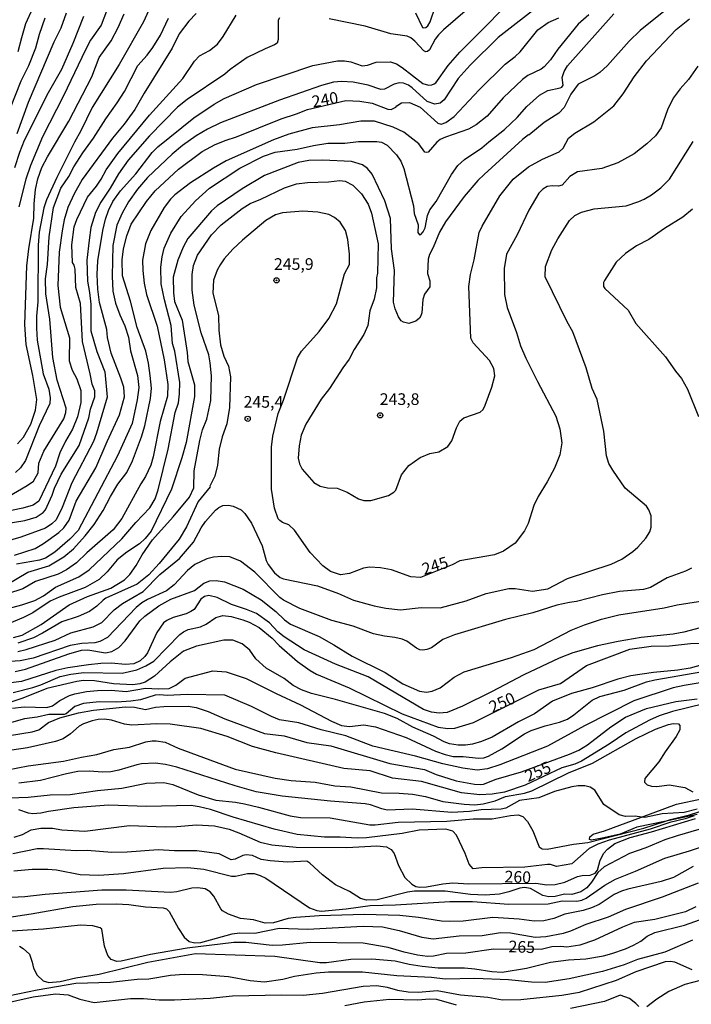
# Model space of a CAD drawing. Units: millimetres. Extents: x 187941 to 190356, y 1674289 to 1677065.
# Drawn here: x 188223 to 188367, y 1674413 to 1674625 of the extents above; entities that cross this region are included whole.
import ezdxf
from ezdxf.enums import TextEntityAlignment as Align

# ---------------------------------------------------------------- set-up
doc = ezdxf.new("R2010")
doc.units = ezdxf.units.MM
doc.header["$MEASUREMENT"] = 0
for name, color, linetype in [('IMAGEM', 7, 'Continuous'), ('V-CORTE', 1, 'Continuous'), ('V-CURVA_DE_NIVEL', 4, 'Continuous'), ('V-CURVA_MESTRA', 1, 'Continuous'), ('V-PONTO_DE_APARELHO', 4, 'Continuous'), ('V-TEXTO_DE_ALTIMETRIA', 7, 'Continuous')]:
    doc.layers.add(name, color=color, linetype=linetype)
picture_1 = doc.add_image_def('image1.jpg', size_in_pixel=(4024, 4625))

# ---------------------------------------------------------------- blocks, each defined once
blk = doc.blocks.new('805')
at = {"color": 0, "linetype": 'ByBlock', "lineweight": -2}
for radius in [0.562, 0.0806]:
    blk.add_circle((0, 0), radius, dxfattribs=at)

msp = doc.modelspace()

# ---------------------------------------------------------------- linework, layer by layer
at = {"layer": 'V-CORTE'}
msp.add_lwpolyline([(188368.18, 1674454.08), (188361.16, 1674452.61), (188355.26, 1674451.37), (188351.67, 1674449.91), (188347.8, 1674448.99), (188345.48, 1674448.57), (188345.08, 1674448.76), (188345.16, 1674449.3), (188345.82, 1674449.87), (188348.3, 1674450.6), (188356.25, 1674453.56), (188363.71, 1674456.33), (188369.08, 1674457.45)], dxfattribs=at)
at = {"layer": 'V-CURVA_DE_NIVEL'}
for points in [[(188221.64, 1674509.71), (188226.05, 1674511.18), (188227.85, 1674512.26), (188231.13, 1674514.59), (188232.19, 1674515.58), (188233.33, 1674517.23), (188234.89, 1674521.31), (188239.1, 1674528.43), (188241.48, 1674534.13), (188244.18, 1674539.83), (188245.21, 1674543.7), (188245.06, 1674545.75), (188244.47, 1674547.71), (188242.38, 1674553.05), (188241.57, 1674556.44), (188241.47, 1674558.16), (188239.85, 1674563.9), (188239.49, 1674566.77), (188239.39, 1674569.93), (188239.53, 1674572.85), (188240.55, 1674579.39), (188241.12, 1674581.77), (188241.78, 1674583.64), (188242.71, 1674585.58), (188244.34, 1674587.89), (188247.66, 1674591.51), (188251.19, 1674596.12), (188252.41, 1674597.29), (188260.09, 1674603.52), (188264.49, 1674606.5), (188266.63, 1674607.68), (188273.58, 1674610.71), (188285.68, 1674614.76), (188290.96, 1674615.75), (188292.46, 1674615.75), (188293.85, 1674615.53), (188296.23, 1674614.72), (188297.41, 1674614.83), (188299.28, 1674615.45), (188302.32, 1674615.56), (188303.62, 1674615.14), (188304.85, 1674614.34), (188309.26, 1674610.89), (188310.49, 1674610.54), (188311.19, 1674610.61), (188311.74, 1674610.85), (188312.07, 1674611.05), (188314.74, 1674614.8), (188317.24, 1674617.6), (188331.67, 1674632.18)], [(188362.42, 1674627.53), (188355.93, 1674622.25), (188353.6, 1674620.02), (188348.94, 1674614.79), (188347.27, 1674613.28), (188346.21, 1674612.55), (188342.64, 1674610.78), (188341.03, 1674608.62), (188339.59, 1674605.75), (188338.46, 1674604.53), (188335.35, 1674602.53), (188332.06, 1674599.8), (188331.97, 1674599.89), (188330.71, 1674598.9), (188322.42, 1674591.39), (188321.12, 1674590.11), (188318.16, 1674586.67), (188314.17, 1674581.25), (188312.83, 1674579.05), (188311.51, 1674575.73), (188310.7, 1674574.24), (188310.43, 1674573.19), (188310.25, 1674570.14), (188310.76, 1674568.6), (188310.78, 1674567.31), (188309.63, 1674565.69), (188309.31, 1674564.59), (188309.09, 1674561.73), (188308.88, 1674561.09), (188308.57, 1674560.6), (188307.78, 1674559.9), (188306.31, 1674559.4), (188305.15, 1674559.7), (188304.66, 1674560.01), (188304.04, 1674560.87), (188303.31, 1674562.56), (188303.01, 1674564.03), (188303.17, 1674570.8), (188302.54, 1674575.43), (188302.37, 1674581.92), (188301.11, 1674585.77), (188298.39, 1674591.43), (188297.38, 1674592.67), (188296.31, 1674593.46), (188294, 1674594.16), (188287.73, 1674594.45), (188284.8, 1674594.38), (188282.54, 1674593.94), (188275.3, 1674591.15), (188270.53, 1674588.31), (188265.14, 1674584.65), (188263.94, 1674583.62), (188258.82, 1674577.66), (188257.83, 1674575.83), (188256.65, 1674572.99), (188255.68, 1674569.33), (188255.73, 1674565.97), (188256, 1674564.16), (188257.59, 1674560.13), (188258.69, 1674553.23), (188258.85, 1674551.27), (188260.29, 1674546.28), (188260.27, 1674543.76), (188258.47, 1674533.88), (188257.54, 1674530.58), (188255.33, 1674523.92), (188250.96, 1674514.91), (188249.68, 1674513.32), (188248.48, 1674512.15), (188245.7, 1674510.36), (188243.68, 1674508.73), (188241.5, 1674506.16), (188239.82, 1674504.48), (188236.81, 1674502.79), (188231.2, 1674500.75), (188229.26, 1674499.84), (188225.56, 1674497.36), (188223.58, 1674496.35), (188219.95, 1674494.85)], [(188334.74, 1674628.03), (188325.46, 1674620.76), (188319.45, 1674614.82), (188316.9, 1674611.95), (188313.86, 1674607.39), (188313.02, 1674606.66), (188311.85, 1674606.51), (188310.24, 1674607.06), (188307.01, 1674609.96), (188306.2, 1674610.54), (188305.1, 1674610.98), (188304.19, 1674611.02), (188303.13, 1674610.76), (188301.07, 1674609.66), (188300.27, 1674609.59), (188297.52, 1674610.58), (188294.33, 1674611.2), (188291.83, 1674611.35), (188290.11, 1674611.16), (188287.53, 1674610.49), (188278.53, 1674607.35), (188265.81, 1674602.46), (188263.06, 1674601.12), (188260.6, 1674599.67), (188257.67, 1674597.58), (188255.47, 1674595.75), (188250.17, 1674590.73), (188248.04, 1674588.25), (188246.09, 1674585.49), (188244.71, 1674583.06), (188243.56, 1674580.54), (188242.76, 1674576.19), (188242.61, 1674569.55), (188242.73, 1674566.34), (188243.28, 1674563.78), (188244.22, 1674561.29), (188245.33, 1674558.95), (188246.07, 1674556.46), (188246.49, 1674553.56), (188248.02, 1674548.27), (188248.31, 1674545.69), (188247.95, 1674543.02), (188246.87, 1674537.94), (188243.74, 1674531.03), (188235.29, 1674515.03), (188233.47, 1674513.16), (188230.25, 1674510.37), (188228.24, 1674509.11), (188226.99, 1674508.67), (188222.08, 1674507.83)], [(188320.93, 1674628.63), (188313.7, 1674622.4), (188312.66, 1674621.35), (188311.93, 1674620.4), (188310.69, 1674618.11), (188310.31, 1674617.78), (188309.91, 1674617.69), (188309.52, 1674617.95), (188307.56, 1674620), (188306.7, 1674620.69), (188305.91, 1674621.06), (188302.39, 1674621.54), (188296.89, 1674623.21), (188289.2, 1674624.76)], [(188307.69, 1674626.09), (188309.21, 1674622.95), (188309.43, 1674622.82), (188309.94, 1674622.93), (188310.36, 1674623.3), (188310.84, 1674624.11), (188311.9, 1674627.3)], [(188278.51, 1674625), (188278.2, 1674624.51), (188278.25, 1674620.32), (188278.01, 1674619.58), (188277.47, 1674619.19), (188275.41, 1674618.35), (188271.58, 1674616.45), (188267.93, 1674613.89), (188266.8, 1674612.92), (188258.7, 1674607.45), (188256.59, 1674605.8), (188250.62, 1674599.69), (188246, 1674594.43), (188243.97, 1674591.53), (188242.18, 1674588.45), (188240.17, 1674585.44), (188238.98, 1674583.21), (188238.02, 1674580.05), (188237.64, 1674577.31), (188237.15, 1674573.03), (188237.27, 1674568.51), (188237.73, 1674566.08), (188237.98, 1674563.58), (188238.02, 1674557.83), (188239.31, 1674553.43), (188241.01, 1674549.07), (188241.48, 1674543.63), (188239.24, 1674535.91), (188238.56, 1674534.13), (188233.92, 1674525.27), (188231.88, 1674519.93), (188230.54, 1674517.34), (188229.63, 1674516.46), (188228.25, 1674515.55), (188222.96, 1674513.56), (188216.03, 1674511.58)], [(188344.91, 1674625.65), (188342.6, 1674623.65), (188338.24, 1674618.28), (188336.68, 1674615.96), (188335.3, 1674614.49), (188334.7, 1674613.99), (188331.86, 1674612.65), (188330.69, 1674611.73), (188326.56, 1674607.83), (188323.09, 1674603.91), (188320.74, 1674602.01), (188319.07, 1674601.14), (188314.16, 1674599.42), (188313.02, 1674598.88), (188312.29, 1674598.3), (188310.42, 1674596.21), (188310.05, 1674596.08), (188309.7, 1674596.21), (188308.44, 1674597.94), (188305.21, 1674600.46), (188302.92, 1674601.51), (188298.89, 1674602.81), (188295.94, 1674602.83), (188291.4, 1674602.07), (188285.53, 1674601.38), (188280.54, 1674600.04), (188277.21, 1674598.81), (188267.09, 1674594.29), (188264.31, 1674592.76), (188259.39, 1674589.58), (188256.07, 1674587.02), (188255.14, 1674586.13), (188253.76, 1674584.33), (188250.86, 1674579.4), (188249.73, 1674576.53), (188249.09, 1674573.03), (188249.15, 1674570.78), (188249.46, 1674568.1), (188249.97, 1674565.63), (188252.26, 1674558.88), (188253.75, 1674551.64), (188254.51, 1674546.34), (188254.43, 1674543.82), (188252.89, 1674538.43), (188251.4, 1674530.81), (188250.91, 1674529.03), (188249.75, 1674526.6), (188248.72, 1674525.02), (188244.64, 1674517.56), (188242.78, 1674515.17), (188237.14, 1674510.21), (188234.91, 1674508.06), (188232.8, 1674506.6), (188231, 1674505.62), (188226.11, 1674504.11), (188223.4, 1674502.51), (188216.54, 1674500.31)], [(188219, 1674516.39), (188223.87, 1674517.14), (188226.26, 1674517.87), (188227.75, 1674518.85), (188228.28, 1674519.49), (188229.71, 1674522.63), (188230.22, 1674524.11), (188231.67, 1674527.12), (188235.52, 1674533.27), (188237.61, 1674539.22), (188237.95, 1674541.03), (188238.88, 1674543.7), (188238.89, 1674544.95), (188238.27, 1674546.38), (188237.89, 1674548.63), (188236.22, 1674555.53), (188235.76, 1674563.75), (188234.81, 1674567.14), (188234.67, 1674571.08), (188234.44, 1674571.97), (188234.06, 1674572.51), (188233.93, 1674576.31), (188234.46, 1674580.16), (188234.99, 1674581.7), (188237.3, 1674586.52), (188239.23, 1674588.89), (188240.25, 1674590.38), (188241.33, 1674592.36), (188243.81, 1674595.9), (188250.57, 1674604.12), (188257.78, 1674611.99), (188260.24, 1674615.67), (188261.35, 1674616.87), (188263.46, 1674618.02), (188265.2, 1674619.32), (188266.45, 1674620.99), (188269.19, 1674625.55)], [(188219.44, 1674498.04), (188223.18, 1674499.08), (188225.96, 1674500.04), (188227.81, 1674500.99), (188230.43, 1674502.85), (188235.46, 1674505.1), (188237.66, 1674506.56), (188244.69, 1674513.2), (188247.68, 1674516.76), (188250.65, 1674519.86), (188251.82, 1674521.83), (188252.48, 1674523.74), (188254.59, 1674532.46), (188256.13, 1674540.32), (188256.85, 1674542.44), (188257.04, 1674544.35), (188257.09, 1674546.8), (188256.05, 1674553.49), (188255.55, 1674555.16), (188255.22, 1674558.98), (188253.83, 1674564.48), (188253.13, 1674567.96), (188253.03, 1674571.52), (188253.34, 1674573.72), (188253.76, 1674575.62), (188255.16, 1674578.8), (188257.39, 1674582.35), (188260.49, 1674585.74), (188263.5, 1674588.48), (188269.98, 1674592.75), (188275.08, 1674595.29), (188277.61, 1674596.15), (188282.3, 1674596.83), (188285.82, 1674597.6), (188288.9, 1674598.08), (188292.53, 1674598.11), (188295.46, 1674598.44), (188299.42, 1674598.46), (188300.43, 1674598.33), (188301.66, 1674597.69), (188303.63, 1674595.62), (188304.53, 1674594.22), (188305.18, 1674592.64), (188307.29, 1674584.69), (188307.44, 1674582.99), (188308.27, 1674580.6), (188308.22, 1674578.95), (188308.58, 1674578.46), (188308.82, 1674578.5), (188309.37, 1674579.06), (188309.76, 1674579.94), (188310.25, 1674582.57), (188310.78, 1674583.78), (188312.12, 1674585.58), (188315.42, 1674591.41), (188316.77, 1674593.3), (188318.2, 1674594.63), (188321.98, 1674597.1), (188323.47, 1674598.43), (188326.84, 1674601.01), (188329.51, 1674603.61), (188331.61, 1674606), (188334.33, 1674608.4), (188336.13, 1674609.39), (188338.79, 1674609.95), (188339.12, 1674610.15), (188339.38, 1674610.54), (188339.22, 1674612.19), (188339.63, 1674613.5), (188340.36, 1674614.7), (188350.27, 1674625.82)], [(188220.75, 1674605.71), (188223.08, 1674611.46), (188224.66, 1674614.78), (188226.22, 1674618.57), (188227, 1674621.48), (188228.17, 1674624.97)], [(188250.41, 1674626.51), (188249.33, 1674624.1), (188244.07, 1674615), (188238.27, 1674605.78), (188235.89, 1674600.78), (188234.49, 1674598.3), (188230.69, 1674590.76), (188228.47, 1674585.95), (188227.88, 1674584.26), (188226.92, 1674579.05), (188226.69, 1674576.22), (188226.63, 1674564.04), (188226.32, 1674561.02), (188226.33, 1674558.4), (188226.46, 1674555.88), (188227.77, 1674548.65), (188228.99, 1674545.32), (188229.26, 1674543.45), (188229.22, 1674542.26), (188226.93, 1674537.45), (188223.98, 1674530.04), (188222.92, 1674528.47), (188221.8, 1674527.46)], [(188232.69, 1674625.99), (188231.57, 1674622.81), (188230.09, 1674619.79), (188224.57, 1674606.84), (188222.15, 1674600.14)], [(188222.24, 1674533.58), (188223.52, 1674535.06), (188225.1, 1674537.85), (188226.11, 1674540.82), (188226.39, 1674543.14), (188225.56, 1674548.25), (188224.11, 1674554.92), (188223.84, 1674559.23), (188223.95, 1674563.45), (188224.29, 1674571.81), (188224.7, 1674575.41), (188225.78, 1674581.99), (188225.85, 1674585.13), (188226.14, 1674588.19), (188226.65, 1674590.46), (188227.51, 1674592.9), (188228.73, 1674595.21), (188233.27, 1674602.84), (188238.25, 1674612.36), (188239.76, 1674616.52), (188242.36, 1674620.03), (188243.9, 1674622.9), (188245.16, 1674625.82)], [(188225.47, 1674627), (188223.97, 1674623.69), (188223.11, 1674620.71), (188222.31, 1674617.71)], [(188241.36, 1674626.39), (188240.2, 1674623.41), (188237.95, 1674620.18), (188236.85, 1674618.12), (188232.17, 1674608.23), (188227.63, 1674599.47), (188225.02, 1674593.33), (188224.02, 1674590.37), (188222.54, 1674584.43)], [(188218.01, 1674521.02), (188224.37, 1674524.64), (188225.72, 1674525.57), (188226.67, 1674527.4), (188226.85, 1674529.43), (188227.93, 1674532.03), (188232.19, 1674538.94), (188232.67, 1674540.36), (188232.7, 1674541.28), (188230.78, 1674547.29), (188229.86, 1674552.15), (188229.23, 1674560.35), (188228.35, 1674565.78), (188228.26, 1674568.99), (188228.73, 1674572.05), (188229.03, 1674578.01), (188229.97, 1674584.29), (188231.53, 1674588.45), (188233.27, 1674590.99), (188234.37, 1674593.06), (188236.26, 1674596.06), (188238.57, 1674599.2), (188241.19, 1674603.36), (188243.68, 1674606.77), (188245.24, 1674609.21), (188248.09, 1674614.78), (188250.11, 1674616.97), (188251.34, 1674618.62), (188252.94, 1674621.31), (188254.68, 1674624.91)], [(188221.38, 1674492.1), (188223.23, 1674492.56), (188227.32, 1674494.89), (188233.38, 1674499.05), (188237.29, 1674500.83), (188242.31, 1674502.66), (188245.26, 1674504.47), (188246.4, 1674505.59), (188247.77, 1674507.49), (188249, 1674509.78), (188251.24, 1674512.99), (188255.69, 1674517.96), (188259.21, 1674522.17), (188260.09, 1674524.15), (188260.22, 1674527.79), (188261.38, 1674534.33), (188261.97, 1674536.63), (188262.9, 1674538.9), (188263.76, 1674542.89), (188263.88, 1674548.22), (188263.65, 1674550.98), (188263.34, 1674552.7), (188261.72, 1674557.42), (188260.2, 1674563.39), (188259.74, 1674566.55), (188259.77, 1674569.94), (188260.08, 1674571.9), (188260.91, 1674574.07), (188263.88, 1674578.41), (188265.99, 1674580.58), (188270.46, 1674584.09), (188272.22, 1674585.17), (188274.5, 1674586.09), (188279.55, 1674588.55), (188282.16, 1674589.39), (188284.5, 1674589.68), (188289.05, 1674589.81), (188291.47, 1674590.12), (188292.6, 1674589.94), (188294.25, 1674589.1), (188296.14, 1674587.24), (188297.57, 1674585.05), (188298.29, 1674583.11), (188299.69, 1674576.48), (188299.55, 1674570.19), (188299.35, 1674569.19), (188299.3, 1674567.11), (188298.86, 1674564.64), (188297.9, 1674562.11), (188297.46, 1674559.02), (188296.6, 1674557.05), (188294.56, 1674553.82), (188293.46, 1674551.76), (188292.1, 1674549.91), (188289.27, 1674545.45), (188287.47, 1674543.21), (188284.15, 1674537.85), (188283.18, 1674535.44), (188282.72, 1674533.16), (188282.54, 1674530.56), (188282.78, 1674529.35), (188283.4, 1674528.21), (188285.91, 1674525.29), (188287.25, 1674524.54), (188288.83, 1674524.18), (188290.92, 1674524.07), (188293.01, 1674523.24), (188295.46, 1674521.81), (188296.6, 1674521.46), (188298.14, 1674521.46), (188301.93, 1674522.56), (188303.09, 1674523.22), (188303.47, 1674523.68), (188304.71, 1674526.97), (188306.27, 1674529), (188308.7, 1674530.67), (188310.79, 1674531.51), (188312.73, 1674531.89), (188314.62, 1674533.01), (188315.53, 1674534.29), (188316.48, 1674537.08), (188317.25, 1674538.48), (188318.11, 1674539.19), (188321.56, 1674540.42), (188322.24, 1674540.97), (188322.68, 1674541.92), (188324.11, 1674545.79), (188324.76, 1674548.18), (188324.55, 1674549.74), (188323.6, 1674551.49), (188320.08, 1674555.26), (188319.58, 1674556.29), (188319.15, 1674567.35), (188319.5, 1674569.94), (188320.28, 1674573.08), (188321.38, 1674578.92), (188322.01, 1674580.28), (188325.79, 1674586.81), (188328.67, 1674590.42), (188332, 1674593.03), (188334.98, 1674594.65), (188338.57, 1674596.28), (188339.43, 1674597.05), (188340.57, 1674599.18), (188341.94, 1674600.26), (188346.01, 1674602.68), (188350.3, 1674606.09), (188352.3, 1674608.69), (188354.68, 1674612.36), (188357.28, 1674615.77), (188363.7, 1674622.46), (188366.52, 1674624.75)], [(188222.33, 1674489.04), (188224.15, 1674489.46), (188230.32, 1674491.5), (188233.73, 1674493.06), (188238.5, 1674494.39), (188240.35, 1674495.31), (188243.02, 1674498.02), (188244.8, 1674499.34), (188249.26, 1674501.93), (188252.85, 1674505.61), (188257.04, 1674509.02), (188260.04, 1674512.55), (188261.68, 1674515.6), (188262.65, 1674516.92), (188264.74, 1674519.36), (188265.46, 1674519.98), (188266.32, 1674520.36), (188267.53, 1674520.47), (188268.59, 1674520.22), (188270.28, 1674519.43), (188271.05, 1674518.68), (188272.48, 1674516.61), (188274.8, 1674511.75), (188275.65, 1674508.61), (188276.05, 1674507.76), (188277.43, 1674505.96), (188278.68, 1674504.97), (188279.37, 1674504.68), (188286.7, 1674503.12), (188291.21, 1674501.49), (188294.4, 1674500.06), (188298.8, 1674498.88), (188301.33, 1674498.37), (188304.52, 1674497.97), (188308.92, 1674498.52), (188313.02, 1674498.44), (188318.56, 1674499.95), (188322.88, 1674501.49), (188327.76, 1674502.55), (188329.08, 1674502.59), (188332.82, 1674502.04), (188336.12, 1674502.51), (188340.33, 1674504.75), (188349.75, 1674507.77), (188352.03, 1674508.89), (188354.37, 1674510.54), (188355.45, 1674511.46), (188357.15, 1674513.4), (188358.04, 1674514.7), (188358.32, 1674515.77), (188358.31, 1674518.18), (188357.81, 1674519.43), (188357.28, 1674520.22), (188352.73, 1674524.08), (188350.04, 1674527.94), (188349.24, 1674529.39), (188348.68, 1674531.04), (188348.12, 1674536.34), (188346.69, 1674543.11), (188345.67, 1674545.48), (188344.36, 1674549.91), (188341.48, 1674557.67), (188340.29, 1674559.76), (188335.55, 1674569.42), (188335.61, 1674571.62), (188336.97, 1674575.23), (188338.29, 1674577.61), (188340.79, 1674581.53), (188341.92, 1674582.62), (188343.34, 1674583.32), (188346.05, 1674584), (188352.94, 1674584.7), (188355.69, 1674585.59), (188356.83, 1674586.07), (188358.38, 1674586.99), (188360.38, 1674588.51), (188362.27, 1674590.4), (188367.32, 1674598.5)], [(188367.18, 1674583.96), (188365.11, 1674582.26), (188361.15, 1674579.79), (188357.8, 1674577.44), (188355.18, 1674576.08), (188352.81, 1674574.47), (188350.81, 1674572.57), (188348.26, 1674568.68), (188348.08, 1674568.21), (188348.05, 1674567.36), (188348.34, 1674566.94), (188353.37, 1674562.28), (188355.01, 1674559.44), (188361.39, 1674552.31), (188363.53, 1674549.2), (188364.82, 1674547.6), (188366.08, 1674545.34), (188368.48, 1674539.46)], [(188366.98, 1674506.95), (188365.66, 1674506.27), (188361.74, 1674504.86), (188358.18, 1674502.81), (188356.64, 1674502.33), (188351.48, 1674501.93), (188347.88, 1674501.19), (188342.24, 1674499.76), (188340.74, 1674499.6), (188338.02, 1674498.99), (188332.93, 1674497.34), (188327.03, 1674495.95), (188316.1, 1674492.65), (188313.55, 1674491.61), (188311.12, 1674489.87), (188310.16, 1674489.5), (188309.25, 1674489.37), (188308.66, 1674489.45), (188307.93, 1674489.79), (188305.84, 1674491.26), (188304.81, 1674491.74), (188303.24, 1674492.1), (188301.04, 1674492.32), (188298.69, 1674492.87), (188294.31, 1674494.49), (188289.78, 1674495.69), (188282.9, 1674498.31), (188279.4, 1674500.07), (188278.57, 1674500.68), (188273.21, 1674506.07), (188270.17, 1674508.45), (188267.82, 1674509.37), (188266.1, 1674509.48), (188264.34, 1674509.29), (188262.88, 1674508.91), (188260.31, 1674507.72), (188258.75, 1674506.46), (188255.87, 1674503.4), (188254.26, 1674502.05), (188250.16, 1674500.24), (188248.94, 1674499.47), (188247.75, 1674498.48), (188241.58, 1674492.08), (188239.93, 1674491.2), (188238.87, 1674490.93), (188236.04, 1674490.75), (188233.59, 1674490.34), (188225.63, 1674487.67), (188222.85, 1674487.08), (188212, 1674486.38)], [(188221.78, 1674484.75), (188223.98, 1674485.28), (188233.26, 1674488.56), (188235.97, 1674489.32), (188237.36, 1674489.43), (188241.14, 1674488.8), (188242.49, 1674489.04), (188244.03, 1674489.94), (188245.35, 1674491.33), (188248.56, 1674495.62), (188249.62, 1674496.61), (188252.63, 1674498.87), (188255.19, 1674500.31), (188260.27, 1674502.18), (188262.23, 1674503.74), (188263.57, 1674504.24), (188264.93, 1674504.31), (188266.67, 1674503.98), (188270.72, 1674502.44), (188274.55, 1674500.15), (188277.69, 1674497.62), (188279.55, 1674495.89), (188280.87, 1674494.95), (188287, 1674492.29), (188290.18, 1674490.51), (188294.14, 1674488.03), (188301.2, 1674484.53), (188305.01, 1674482.15), (188308.6, 1674480.59), (188310.05, 1674480.36), (188311.26, 1674480.56), (188313.02, 1674481.29), (188315.99, 1674483.58), (188318.15, 1674484.7), (188328.31, 1674487.81), (188333.18, 1674489.46), (188341.12, 1674493.61), (188344, 1674494.82), (188347.63, 1674496.02), (188351.33, 1674496.96), (188361.12, 1674498.44), (188363.9, 1674499.07), (188374.42, 1674500.74)], [(188373.4, 1674495.36), (188365.33, 1674493.2), (188363.02, 1674492.8), (188356.13, 1674492.07), (188351.22, 1674491.22), (188346.78, 1674490.31), (188341.5, 1674488.8), (188338.55, 1674487.61), (188330.98, 1674484.04), (188324.05, 1674480.39), (188317.79, 1674477.37), (188314.53, 1674475.97), (188312.77, 1674475.86), (188311.12, 1674476.08), (188309.39, 1674476.65), (188297.52, 1674483.6), (188290.55, 1674486.38), (188283.84, 1674489.39), (188279.52, 1674492.19), (188278.16, 1674493.31), (188276.37, 1674495.22), (188273.56, 1674497.2), (188271.45, 1674498.08), (188268.19, 1674499.14), (188265.11, 1674500.68), (188263.35, 1674501.05), (188262.44, 1674500.83), (188261.63, 1674500.28), (188260.18, 1674498.1), (188259.47, 1674497.67), (188258.46, 1674497.16), (188255.69, 1674496.35), (188254.33, 1674495.75), (188253.64, 1674495.24), (188252.14, 1674493.11), (188250.16, 1674488.81), (188249.59, 1674488.02), (188248.6, 1674487.06), (188247.26, 1674486.42), (188245.44, 1674486.27), (188242.38, 1674486.53), (188240.15, 1674486.46), (188237.51, 1674486.24), (188233.04, 1674485.58), (188230.51, 1674485.01), (188223.14, 1674482.61), (188212.29, 1674481.25)], [(188371.05, 1674486.68), (188366.65, 1674485.5), (188364.05, 1674485.06), (188358.77, 1674484.59), (188353.93, 1674483.84), (188351.18, 1674483.16), (188345.61, 1674481.29), (188341.21, 1674480.08), (188337.09, 1674478.43), (188333.25, 1674475.71), (188329.79, 1674473.98), (188324.2, 1674470.69), (188321.9, 1674469.73), (188319.91, 1674469.18), (188318.45, 1674468.97), (188316.87, 1674468.97), (188315, 1674469.28), (188313.83, 1674469.67), (188311.59, 1674470.88), (188307.16, 1674472.8), (188303.75, 1674474.71), (188301.07, 1674475.79), (188290.52, 1674478.78), (188285.38, 1674480.04), (188283.22, 1674480.85), (188281.48, 1674481.8), (188279.48, 1674483.25), (188275.63, 1674485.52), (188273.41, 1674487.47), (188272.11, 1674489.36), (188270.48, 1674490.69), (188268.48, 1674491.48), (188266.58, 1674491.48), (188260.71, 1674490.2), (188257.93, 1674489.13), (188255.04, 1674486.88), (188251.66, 1674483.78), (188249.66, 1674482.5), (188248.51, 1674482.1), (188247, 1674481.93), (188242.9, 1674482.1), (188238.76, 1674482.76), (188236.45, 1674482.81), (188235.02, 1674482.65), (188228.53, 1674481.14), (188223.4, 1674479.05), (188217.53, 1674477.11)], [(188221.2, 1674476.93), (188223.69, 1674477.18), (188228.57, 1674477.07), (188229.77, 1674477.44), (188231.35, 1674478.58), (188233.4, 1674479.64), (188234.56, 1674480.01), (188237.07, 1674480.45), (188239.42, 1674480.7), (188242.35, 1674480.76), (188245.61, 1674480.45), (188249.75, 1674481.18), (188252.47, 1674481.05), (188254.81, 1674481.14), (188256.27, 1674481.82), (188258.23, 1674483.36), (188264.2, 1674484.92), (188267.09, 1674484.7), (188271.34, 1674483.29), (188277.8, 1674480.04), (188283.04, 1674477.64), (188289.67, 1674474.1), (188291.8, 1674473.19), (188293.56, 1674473), (188296.64, 1674473.3), (188299.13, 1674472.91), (188305.69, 1674470.62), (188312, 1674467.69), (188314.05, 1674466.96), (188315.81, 1674466.55), (188317.97, 1674466.54), (188321.2, 1674466.19), (188322.37, 1674466.26), (188323.4, 1674466.63), (188326.26, 1674468.17), (188331.13, 1674471.37), (188332.52, 1674472.09), (188335.53, 1674473.15), (188338.61, 1674473.88), (188340.33, 1674474.58), (188341.72, 1674475.48), (188345.61, 1674478.63), (188347.28, 1674479.42), (188352.54, 1674480.78), (188357.3, 1674482.54), (188359.06, 1674483.01), (188371.05, 1674485.03)], [(188368.85, 1674482.32), (188365.37, 1674481.8), (188363.02, 1674481.25), (188354.59, 1674478.47), (188344, 1674473.11), (188336.04, 1674468.75), (188325.78, 1674464.76), (188323.14, 1674463.91), (188320.94, 1674463.58), (188317.86, 1674464.02), (188313.55, 1674464.99), (188307.74, 1674466.59), (188298.54, 1674468.79), (188292.73, 1674470.99), (188287.47, 1674472.23), (188282.63, 1674473.74), (188278.53, 1674474.43), (188276.77, 1674475.09), (188272.53, 1674477.26), (188266.8, 1674479.68), (188258.7, 1674479.86), (188254.37, 1674479.64), (188252.8, 1674479.79), (188251.84, 1674479.68), (188248.69, 1674478.72), (188246.56, 1674478.43), (188243.56, 1674478.19), (188239.82, 1674478.25), (188236.41, 1674477.92), (188234.56, 1674477.26), (188232.69, 1674475.68), (188232.3, 1674475.53), (188229.01, 1674475.53), (188226.51, 1674474.98), (188223.73, 1674474.62), (188220.5, 1674473.66)], [(188215.59, 1674470.26), (188225.41, 1674471.83), (188226.84, 1674472.29), (188228.93, 1674473.81), (188231.35, 1674474.84), (188235.38, 1674475.9), (188238.61, 1674476.49), (188245.46, 1674477.18), (188247.37, 1674477.15), (188249.72, 1674476.65), (188251.92, 1674477.11), (188253.71, 1674477.29), (188258.88, 1674477.33), (188260.64, 1674477.04), (188263.17, 1674476.23), (188266.76, 1674474.63), (188275.27, 1674471.48), (188279.48, 1674470.95), (188284.36, 1674469.56), (188289.52, 1674468.81), (188302.17, 1674465.07), (188309.61, 1674463.73), (188312.12, 1674462.68), (188316.43, 1674461.31), (188320.39, 1674460.63), (188321.75, 1674460.54), (188322.33, 1674460.63), (188325.05, 1674461.71), (188330.45, 1674463.25), (188340.78, 1674467.01), (188342.75, 1674467.87), (188344.64, 1674469.05), (188349.64, 1674472.91), (188352.81, 1674474.95), (188357.27, 1674476.82), (188363.61, 1674478.36), (188368.19, 1674478.91)], [(188217.82, 1674463.25), (188224.57, 1674464.54), (188232.16, 1674465.56), (188235.97, 1674466.41), (188239.27, 1674466.95), (188242.97, 1674468.02), (188246.34, 1674468.53), (188249.83, 1674469.67), (188251.18, 1674469.91), (188252.06, 1674469.93), (188253.93, 1674469.6), (188256.75, 1674468.35), (188269, 1674463.86), (188277.61, 1674461.93), (188280.98, 1674461.42), (188286.15, 1674461.02), (188290.4, 1674460.28), (188293.85, 1674460.06), (188300.41, 1674458.78), (188304.19, 1674458.71), (188307.05, 1674458.45), (188309.83, 1674457.94), (188313.61, 1674456.88), (188318.15, 1674456.29), (188320.46, 1674456.18), (188322.22, 1674456.36), (188324.83, 1674457.06), (188327.06, 1674457.94), (188331.13, 1674458.67), (188332.67, 1674459.15), (188340.59, 1674463.03), (188345.74, 1674465.09), (188355.06, 1674470.39), (188359.21, 1674472.42), (188362, 1674473.39), (188363.02, 1674473.59), (188364.2, 1674473.55), (188364.49, 1674473.17), (188364.47, 1674472.27), (188363.7, 1674470.86), (188361.28, 1674467.56), (188359.96, 1674465.42), (188356.95, 1674461.8), (188356.84, 1674461.04), (188357.41, 1674460.43), (188358.37, 1674460.17), (188359.5, 1674460.14), (188362.14, 1674460.5), (188365.52, 1674459.88), (188367.24, 1674458.94)], [(188368.19, 1674455.24), (188365.41, 1674454.51), (188360.68, 1674454.27), (188356.97, 1674453.47), (188356.25, 1674453.56), (188354.85, 1674453.72), (188352.8, 1674453.69), (188351.46, 1674454.05), (188348.15, 1674456.24), (188346.21, 1674459.33), (188345.24, 1674459.93), (188344.07, 1674460.25), (188342.6, 1674460.27), (188341.3, 1674460.03), (188337.58, 1674459.04), (188334.21, 1674457.66), (188330.01, 1674457.08), (188327.1, 1674455.46), (188326.07, 1674455.26), (188321.82, 1674455.12), (188319.33, 1674454.75), (188315.52, 1674454.51), (188307.01, 1674455.23), (188301.62, 1674455.04), (188300.45, 1674455.3), (188298.06, 1674456.18), (188296.93, 1674456.4), (188289.49, 1674456.95), (188279.08, 1674458.05), (188273.49, 1674458.98), (188269, 1674460.25), (188256.5, 1674464.28), (188254.01, 1674464.83), (188251.81, 1674465.09), (188248.87, 1674464.98), (188247.85, 1674464.79), (188244.03, 1674463.58), (188242.27, 1674463.23), (188240.52, 1674463.18), (188237.73, 1674463.4), (188235.24, 1674463.29), (188232.76, 1674462.85), (188227.21, 1674461.4), (188222.52, 1674460.81)], [(188210.53, 1674457.32), (188224.53, 1674457.79), (188229.26, 1674458.34), (188233.55, 1674458.41), (188239.42, 1674459.26), (188244.69, 1674459.75), (188249.97, 1674460.8), (188253.71, 1674460.98), (188255.62, 1674460.54), (188261.08, 1674458.3), (188264.86, 1674457.17), (188269.07, 1674456.73), (188270.98, 1674456.36), (188273.98, 1674455.7), (188280.8, 1674453.83), (188283.04, 1674453.47), (188289.42, 1674453.36), (188297.92, 1674451.85), (188299.06, 1674451.85), (188303.97, 1674452.44), (188314.42, 1674452.66), (188320.1, 1674453.14), (188324.2, 1674453.17), (188328.13, 1674453.91), (188329.74, 1674454.02), (188330.73, 1674453.69), (188331.77, 1674452.57), (188332.89, 1674450.61), (188334.28, 1674447.14), (188334.87, 1674446.72), (188335.97, 1674446.65), (188341.65, 1674447.71), (188344.73, 1674448.09), (188356.75, 1674451.19), (188361.16, 1674452.61), (188362.47, 1674453.03), (188366.5, 1674454.02), (188372.97, 1674456.13)], [(188367.57, 1674453.8), (188365.63, 1674453.15), (188362.33, 1674452.37), (188358.11, 1674450.92), (188349.28, 1674448.63), (188346.86, 1674447.75), (188345.02, 1674446.79), (188341.29, 1674443.49), (188337.99, 1674442.96), (188336.7, 1674443.35), (188336.04, 1674443.37), (188331.17, 1674442.8), (188321.93, 1674442.67), (188320.11, 1674442.45), (188319.21, 1674443.46), (188318.39, 1674445.73), (188316.48, 1674449.69), (188315.74, 1674450.53), (188314.2, 1674450.96), (188308.48, 1674450.72), (188304.81, 1674450.06), (188297.22, 1674449.1), (188295.17, 1674448.99), (188291.51, 1674449.21), (188288.19, 1674449.21), (188282.3, 1674449.84), (188277.36, 1674450.97), (188268.56, 1674453.5), (188263.68, 1674455.19), (188261.26, 1674455.78), (188259.54, 1674456), (188250.05, 1674455.81), (188241.8, 1674456.11), (188234.36, 1674455.52), (188228.9, 1674454.75), (188227.25, 1674454.38), (188225.52, 1674454.27), (188224.61, 1674454.42), (188222.55, 1674455.12)], [(188371.49, 1674451.71), (188363.9, 1674449.54), (188361.26, 1674448.66), (188357.19, 1674446.92), (188353.67, 1674445.73), (188348.18, 1674442.84), (188346.82, 1674441.63), (188345.52, 1674439.62), (188344.47, 1674438.34), (188343.23, 1674437.48), (188341.25, 1674436.97), (188339.71, 1674437.04), (188337.66, 1674436.53), (188336.34, 1674436.46), (188335.05, 1674436.75), (188332.38, 1674438.23), (188331.09, 1674438.46), (188330.14, 1674438.33), (188327.76, 1674437.48), (188325.74, 1674437.04), (188322.7, 1674436.82), (188319.51, 1674436.93), (188314.09, 1674437.65), (188307.49, 1674437.63), (188305.98, 1674437.45), (188299.46, 1674435.83), (188297.22, 1674435.72), (188295.9, 1674436.11), (188293.52, 1674437.59), (188290.55, 1674438.99), (188287.74, 1674441.19), (188285.05, 1674443.66), (188284.36, 1674444.07), (188280.25, 1674443.88), (188276.49, 1674444.19), (188274.57, 1674444.43), (188272.7, 1674445.33), (188271.38, 1674445.42), (188270.65, 1674445.33), (188269, 1674444.49), (188268.12, 1674444.38), (188265.57, 1674445.64), (188260.79, 1674446.32), (188255.95, 1674446.32), (188252.43, 1674446.5), (188245.83, 1674445.99), (188242.53, 1674445.95), (188237.25, 1674446.35), (188234.83, 1674446.32), (188227.83, 1674446.76), (188226.51, 1674446.72), (188221.23, 1674445.69)], [(188221.49, 1674441.99), (188225.38, 1674442.36), (188228.75, 1674442.4), (188230.65, 1674442.21), (188235.71, 1674441.22), (188239.71, 1674441.11), (188245.02, 1674441.44), (188253.57, 1674442.58), (188258.77, 1674442.76), (188262.29, 1674442.36), (188268.19, 1674440.89), (188269.07, 1674440.86), (188271.67, 1674441.44), (188273.07, 1674441.41), (188274.39, 1674441.04), (188275.56, 1674440.45), (188284.94, 1674434.09), (188286.52, 1674433.5), (188287.55, 1674433.34), (188292.82, 1674433.85), (188297.96, 1674434.59), (188303.38, 1674434.73), (188315.11, 1674435.47), (188319.93, 1674435.43), (188327.76, 1674434.84), (188336.19, 1674434.95), (188339.2, 1674435.6), (188342.35, 1674435.54), (188343.41, 1674435.76), (188344.33, 1674436.18), (188348.37, 1674438.95), (188350.67, 1674440.2), (188354.96, 1674441.92), (188361.23, 1674444.71), (188366.5, 1674446.28), (188376.58, 1674449.67)], [(188367.32, 1674442.93), (188363.11, 1674440.59), (188360.46, 1674439.72), (188353.27, 1674438.11), (188351.95, 1674437.67), (188350.38, 1674436.91), (188347.15, 1674434.79), (188345.46, 1674434.07), (188343.7, 1674433.54), (188339.78, 1674432.72), (188337.44, 1674431.77), (188335.24, 1674431.29), (188333.18, 1674431.22), (188329.96, 1674431.62), (188324.28, 1674431.99), (188317.97, 1674431.22), (188315.08, 1674431.14), (188313.32, 1674431.25), (188308.33, 1674432.02), (188304.37, 1674432.43), (188296.78, 1674432.68), (188287, 1674432.35), (188282.01, 1674431.99), (188280.4, 1674431.77), (188277.21, 1674430.89), (188275.45, 1674430.78), (188272.96, 1674431.47), (188270.17, 1674431.78), (188267.53, 1674432.72), (188266.27, 1674433.47), (188265.9, 1674433.87), (188264.4, 1674436.59), (188263.61, 1674437.49), (188262.53, 1674438.14), (188261.01, 1674438.4), (188259.69, 1674438.33), (188256.46, 1674437.48), (188255.14, 1674437.37), (188245.61, 1674437.87), (188240.37, 1674437.85), (188228.18, 1674436.97), (188223.84, 1674436.42), (188217.97, 1674436.13)], [(188216.14, 1674431.4), (188225.23, 1674432.79), (188234.14, 1674434.37), (188239.12, 1674434.88), (188243.41, 1674434.95), (188246.18, 1674434.81), (188249.72, 1674434.29), (188253.53, 1674434.11), (188254.24, 1674433.87), (188254.83, 1674433.29), (188256.81, 1674429.62), (188258.01, 1674427.77), (188259.15, 1674426.85), (188260.35, 1674426.54), (188261.63, 1674426.63), (188268.34, 1674428.47), (188269.95, 1674428.69), (188273.18, 1674428.65), (188278.42, 1674429.7), (188284.5, 1674429.49), (188296.45, 1674430.14), (188300.61, 1674429.97), (188304.22, 1674429.24), (188309.08, 1674427.82), (188311.52, 1674427.44), (188317.09, 1674428.06), (188322, 1674428.14), (188325.96, 1674428.76), (188328.09, 1674428.69), (188333.42, 1674427.79), (188335.68, 1674427.92), (188339.49, 1674428.67), (188341.03, 1674429.13), (188344.38, 1674430.56), (188349.13, 1674432.17), (188352.85, 1674433.78), (188360.77, 1674436.42), (188368.44, 1674439.44)], [(188222.7, 1674425.83), (188223.51, 1674425.37), (188224.82, 1674424.13), (188225.43, 1674422.45), (188225.7, 1674421.13), (188226.51, 1674419.62), (188227.76, 1674418.39), (188228.97, 1674418.07), (188231.39, 1674418.31), (188234.76, 1674419.05), (188239.78, 1674419.85), (188250.23, 1674422.42), (188260.46, 1674424.25), (188277.5, 1674423.7), (188287.14, 1674422.34), (188288.61, 1674422.34), (188293.85, 1674423.04), (188298.32, 1674423.15), (188303.35, 1674422.71), (188306.35, 1674422.01), (188309.17, 1674421.57), (188312.58, 1674421.24), (188318.26, 1674421.21), (188320.46, 1674421.02), (188324.13, 1674420.4), (188326.33, 1674420.29), (188331.57, 1674421.17), (188336.7, 1674422.45), (188340.57, 1674422.93), (188344.29, 1674423.11), (188348.1, 1674423.77), (188349.86, 1674424.25), (188352.8, 1674425.28), (188354.48, 1674426.05), (188356.09, 1674426.96), (188357.41, 1674427.97), (188359.06, 1674428.8), (188365.44, 1674430.37), (188369.88, 1674431.95)], [(188367.16, 1674427.11), (188361.26, 1674424.58), (188355.4, 1674422.97), (188352.5, 1674421.83), (188347.88, 1674420.4), (188340.7, 1674418.86), (188335.57, 1674418.09), (188332.63, 1674418.13), (188327.65, 1674418.61), (188320.46, 1674418.9), (188314.05, 1674418.79), (188311.12, 1674419.16), (188303.68, 1674419.49), (188296.34, 1674420.29), (188289.05, 1674420.26), (188286.41, 1674420.04), (188281.72, 1674419.34), (188279.22, 1674418.68), (188275.3, 1674418.17), (188272.22, 1674418.42), (188267.53, 1674419.27), (188262, 1674419.71), (188258.04, 1674419.78), (188255.12, 1674419.56), (188250.45, 1674418.79), (188247.96, 1674418.68), (188242.24, 1674418.09), (188234.8, 1674417.84), (188226.48, 1674416.44), (188218.12, 1674414.68)], [(188219.22, 1674413.55), (188225.6, 1674414.98), (188230.43, 1674415.6), (188233.15, 1674415.42), (188235.64, 1674414.46), (188238.72, 1674413.75), (188246.49, 1674414.65), (188249.28, 1674414.65), (188252.65, 1674414.35), (188255.98, 1674414.35), (188263.61, 1674414.68), (188268.41, 1674415.23), (188278.93, 1674415.44), (188283.62, 1674415.38), (188287.73, 1674415.78), (188296.49, 1674417.27), (188299.42, 1674417.4), (188301.62, 1674417.07), (188303.82, 1674416.44), (188306.13, 1674416.08), (188308.33, 1674416), (188312.36, 1674416.37), (188317.38, 1674415.45), (188323.25, 1674414.9), (188326.4, 1674414.37), (188330.32, 1674414.39), (188339.12, 1674415.38), (188342.9, 1674416), (188350.89, 1674418.57), (188355.08, 1674420.4), (188361.41, 1674422.6), (188362.44, 1674422.67), (188363.32, 1674422.53), (188367.05, 1674420.86)], [(188370.5, 1674418.9), (188365.52, 1674417.62), (188362.07, 1674416.15), (188359.5, 1674414.5), (188357.36, 1674412.81)], [(188316.52, 1674413.2), (188312.29, 1674414.43), (188310.73, 1674414.5), (188308.18, 1674414.24), (188302.1, 1674414.39), (188296.71, 1674413.84), (188292.57, 1674413.03)], [(188355.67, 1674412.92), (188355.04, 1674413.59), (188353.62, 1674414.63), (188351.66, 1674415.36), (188348.25, 1674414.02), (188340.96, 1674412.45)]]:
    msp.add_lwpolyline(points, dxfattribs=at)
at = {"layer": 'V-CURVA_MESTRA'}
for points in [[(188260.59, 1674625.95), (188259.02, 1674624.28), (188256.98, 1674621.53), (188255.5, 1674618.51), (188249.42, 1674608.85), (188247.42, 1674605.31), (188245.15, 1674602.15), (188242.64, 1674599.15), (188236.13, 1674590.29), (188234.41, 1674587.25), (188233.07, 1674584.32), (188232.27, 1674581.66), (188231.82, 1674579.27), (188231.24, 1674574.71), (188230.91, 1674567.56), (188231.45, 1674562.92), (188233.39, 1674556.33), (188233.35, 1674551.45), (188234.02, 1674549.41), (188235.01, 1674547.56), (188235.87, 1674545.06), (188235.86, 1674542.48), (188235.14, 1674539.4), (188234.06, 1674536.76), (188232.54, 1674534.16), (188231.36, 1674531.66), (188230.4, 1674528.81), (188226.82, 1674521.3), (188225.63, 1674520.47), (188223.4, 1674519.78), (188218.12, 1674518.76)], [(188219.88, 1674503.38), (188224.51, 1674506.09), (188229.01, 1674507.43), (188232.23, 1674509.4), (188234.28, 1674511.09), (188236.8, 1674513.87), (188238.74, 1674516.32), (188240.64, 1674519.31), (188242.2, 1674522.34), (188243.78, 1674524.99), (188245.7, 1674527.49), (188246.96, 1674529.99), (188248.89, 1674535.12), (188249.57, 1674537.5), (188250.82, 1674543.34), (188251.02, 1674545.57), (188250.77, 1674548.24), (188250.41, 1674550.92), (188249.82, 1674553.46), (188247.97, 1674558.54), (188246.55, 1674564.22), (188244.77, 1674569.66), (188244.7, 1674573.05), (188245.03, 1674575.46), (188245.71, 1674578.22), (188246.65, 1674580.71), (188249.98, 1674585.57), (188251.84, 1674587.87), (188256.85, 1674592.52), (188261.88, 1674596.33), (188264.71, 1674597.84), (188267.03, 1674598.78), (188269.29, 1674599.47), (188278.86, 1674603.34), (188282.19, 1674604.37), (188284.5, 1674605.34), (188292.72, 1674607.28), (188295.76, 1674607.1), (188298.4, 1674606.7), (188301.77, 1674605.41), (188302.48, 1674605.3), (188303.49, 1674605.82), (188303.67, 1674606.11), (188304.73, 1674606.77), (188306.42, 1674606.86), (188308.7, 1674605.85), (188312.53, 1674602.42), (188313.21, 1674602.19), (188314.2, 1674602.51), (188315.99, 1674603.85), (188321.35, 1674609.56), (188326.96, 1674615.09), (188329.12, 1674616.69), (188330.2, 1674617.71), (188333.99, 1674622.41), (188336.17, 1674624.01), (188338.48, 1674625.02)], [(188221.71, 1674592.86), (188222.73, 1674596.21), (188223.79, 1674598.75), (188228.89, 1674608.97), (188231.77, 1674613.97), (188234.21, 1674619.53), (188236.51, 1674625.37)], [(188368.3, 1674614.61), (188366.32, 1674611.73), (188364.52, 1674609.75), (188363.05, 1674607.78), (188361.8, 1674605.27), (188360.48, 1674601.43), (188359.24, 1674599.71), (188357.39, 1674597.97), (188354.63, 1674595.81), (188351.18, 1674593.9), (188347.74, 1674592.69), (188342.46, 1674591.96), (188340.84, 1674590.99), (188339.21, 1674589.13), (188338.39, 1674588.92), (188337.03, 1674588.99), (188336.01, 1674588.84), (188335.03, 1674588.24), (188334.17, 1674587.37), (188332.01, 1674583.73), (188329.5, 1674578.41), (188327.27, 1674574.31), (188326.75, 1674571.25), (188326.78, 1674565.62), (188327.39, 1674562.84), (188329.39, 1674557.47), (188330.26, 1674554.64), (188331.41, 1674551.97), (188333.89, 1674546.97), (188337.87, 1674539.56), (188338.67, 1674536.86), (188339.09, 1674533.83), (188338.73, 1674531.22), (188337.54, 1674528.39), (188335.96, 1674525.47), (188334.02, 1674522.33), (188333.09, 1674520.35), (188331.91, 1674516.5), (188331.09, 1674514.96), (188329.11, 1674512.28), (188326.59, 1674510.56), (188324.64, 1674509.83), (188317.24, 1674508.49), (188315.61, 1674507.63), (188308.77, 1674504.97), (188306.72, 1674505.05), (188302.54, 1674506.57), (188300.16, 1674506.99), (188297.85, 1674507.17), (188296.53, 1674506.97), (188293.56, 1674505.8), (188291.58, 1674505.54), (188289.45, 1674506.26), (188287.78, 1674507.43), (188285.12, 1674510.3), (188281.71, 1674515.11), (188280.53, 1674516.22), (188279.19, 1674516.76), (188278.57, 1674517.14), (188278.24, 1674517.55), (188277.43, 1674519.78), (188276.76, 1674523.86), (188276.8, 1674532.89), (188277.05, 1674535.25), (188278.24, 1674540.14), (188279.38, 1674542.97), (188282.4, 1674552.08), (188283.26, 1674553.51), (188287.05, 1674557.72), (188289.13, 1674560.49), (188290.75, 1674563.61), (188292.47, 1674570.11), (188293.54, 1674572.06), (188293.57, 1674574.33), (188293.19, 1674577.47), (188292.68, 1674579.39), (188291.54, 1674581.16), (188290.3, 1674582.14), (188289.07, 1674582.84), (188286.74, 1674583.34), (188283.51, 1674583.49), (188279.12, 1674583.2), (188277.65, 1674582.77), (188275.61, 1674581.51), (188270.55, 1674577.28), (188268.48, 1674575.36), (188266.66, 1674573.27), (188265.77, 1674571.98), (188265.15, 1674570.86), (188264.32, 1674568.7), (188264.18, 1674565.91), (188265.4, 1674561.12), (188265.52, 1674557.96), (188265.85, 1674554.88), (188266.53, 1674552.45), (188267.55, 1674550.27), (188267.97, 1674547.95), (188267.8, 1674541.42), (188267.17, 1674537.9), (188266.23, 1674535.12), (188265.55, 1674532.45), (188265.17, 1674529.06), (188264.64, 1674526.68), (188263.55, 1674524.54), (188263.61, 1674524.42), (188261.08, 1674521.25), (188258.54, 1674515.78), (188257, 1674513.13), (188252.7, 1674507.93), (188250.45, 1674505.54), (188247.95, 1674503.52), (188241.25, 1674500.52), (188240.62, 1674500.1), (188239.32, 1674498.81), (188237.71, 1674497.68), (188235.27, 1674496.54), (188231.75, 1674495.4), (188227.61, 1674492.97), (188225.67, 1674492), (188222.3, 1674490.82)], [(188221.31, 1674480.3), (188225.52, 1674481.33), (188227.28, 1674481.9), (188231.42, 1674483.69), (188233.7, 1674484.22), (188236.48, 1674484.55), (188244.73, 1674484.44), (188247.88, 1674485.14), (188249.82, 1674485.96), (188251.51, 1674486.99), (188257.08, 1674492.73), (188257.93, 1674493.32), (188258.92, 1674493.76), (188261.56, 1674494.34), (188262.75, 1674494.93), (188264.83, 1674496.35), (188266.36, 1674496.8), (188268.15, 1674496.58), (188270.61, 1674495.88), (188272, 1674495.37), (188274.16, 1674494.18), (188276.92, 1674491.92), (188278.45, 1674490.36), (188282.34, 1674486.92), (188285.1, 1674484.97), (188286.48, 1674484.19), (188293.48, 1674481.29), (188304.81, 1674475.72), (188312.55, 1674472.86), (188314.67, 1674472.53), (188316.14, 1674472.6), (188320.17, 1674473.81), (188334.19, 1674480.83), (188338.85, 1674482.21), (188344.45, 1674486.09), (188353.75, 1674489.58), (188358.33, 1674490.2), (188362.22, 1674490.31), (188366.72, 1674490.75), (188370.61, 1674490.9)], [(188369.62, 1674477.85), (188362.91, 1674476.2), (188360.05, 1674475.28), (188357.93, 1674474.34), (188352.86, 1674471.6), (188349.31, 1674469.2), (188343.34, 1674465.53), (188341.94, 1674464.92), (188339.12, 1674464.08), (188331.25, 1674460.38), (188326.84, 1674458.89), (188324.17, 1674458.45), (188321.53, 1674458.31), (188317.57, 1674458.75), (188309.03, 1674461.17), (188302.76, 1674461.9), (188297.96, 1674463.48), (188292.35, 1674463.99), (188277.72, 1674467.31), (188272.74, 1674468.66), (188267.31, 1674470.81), (188261.63, 1674472.57), (188255.03, 1674473.46), (188252.17, 1674473.52), (188246.82, 1674473.24), (188245.24, 1674473.48), (188242.42, 1674474.36), (188240.85, 1674474.55), (188239.56, 1674474.47), (188238.32, 1674474.22), (188236.41, 1674473.54), (188235.49, 1674473.04), (188233.64, 1674471.44), (188232.1, 1674470.35), (188230.4, 1674469.78), (188224.39, 1674468.39), (188217.13, 1674467.33)], [(188221.56, 1674449.23), (188223.32, 1674449.8), (188225.21, 1674450.81), (188227.28, 1674451.2), (188229.77, 1674451.2), (188231.79, 1674450.83), (188236.74, 1674450.54), (188246.31, 1674451.71), (188253.97, 1674451.47), (188256.46, 1674451.51), (188260.71, 1674451.86), (188264.56, 1674451.64), (188267.71, 1674450.94), (188269.8, 1674450.19), (188274.35, 1674448.15), (188276.84, 1674447.57), (188282.08, 1674447.09), (188292.97, 1674447), (188299.39, 1674447.35), (188301.48, 1674447.2), (188302.48, 1674446.59), (188303.14, 1674445.77), (188304.06, 1674443.18), (188305.43, 1674440.57), (188306.91, 1674439.16), (188307.76, 1674438.68), (188308.66, 1674438.51), (188310.05, 1674438.55), (188313.57, 1674439.21), (188315.7, 1674439.43), (188319.18, 1674439.25), (188333.56, 1674439.37), (188335.93, 1674439.03), (188337.66, 1674439.1), (188339.75, 1674439.61), (188342.49, 1674440.79), (188343.48, 1674441.01), (188345.24, 1674441.1), (188346.29, 1674441.55), (188346.8, 1674442.19), (188347.37, 1674444.32), (188348.16, 1674445.81), (188348.96, 1674446.69), (188350.5, 1674447.86), (188353.82, 1674449.16), (188358.37, 1674450.37), (188367.79, 1674453.27)], [(188367.86, 1674434.26), (188365.66, 1674433.23), (188359.06, 1674431.59), (188354.66, 1674430.93), (188352.14, 1674429.94), (188346.12, 1674427.17), (188342.97, 1674426.06), (188340.19, 1674425.66), (188338.9, 1674425.79), (188337, 1674425.7), (188334.67, 1674425.17), (188324.46, 1674425.24), (188318.48, 1674424.34), (188314.38, 1674424.31), (188311.56, 1674423.72), (188310.31, 1674423.67), (188308.11, 1674423.96), (188305.25, 1674424.55), (188301.81, 1674425.54), (188296.45, 1674426.49), (188285.09, 1674426.64), (188279.15, 1674426.05), (188276.95, 1674425.99), (188271.27, 1674426.64), (188268.74, 1674426.64), (188258.66, 1674425.43), (188250.78, 1674424.07), (188244.51, 1674422.64), (188243.56, 1674422.57), (188242.34, 1674422.97), (188241.63, 1674423.83), (188240.97, 1674425.89), (188240.37, 1674429.48), (188239.98, 1674429.77), (188238.43, 1674430.23), (188235.79, 1674430.36), (188227.83, 1674429.48), (188219.88, 1674429.02)]]:
    msp.add_lwpolyline(points, dxfattribs=at)

# ---------------------------------------------------------------- block references
at = {"layer": 'V-PONTO_DE_APARELHO', "xscale": 0.999998301267624, "yscale": 0.999998301267624, "zscale": 0.999998301267624}
for p in [(188277.87, 1674568.68), (188271.68, 1674538.99), (188300.12, 1674539.72)]:
    msp.add_blockref('805', p, dxfattribs=at)

# ---------------------------------------------------------------- texts
at = {"layer": 'V-TEXTO_DE_ALTIMETRIA'}
for s, rotation, p in [('240', 10, (188285.84, 1674604.97)), ('245', 17, (188309.78, 1674504.71)), ('250', 24, (188324.51, 1674475.13)), ('255', 24, (188332.21, 1674460.32)), ('260', 358, (188326.77, 1674438.78)), ('265', 358, (188327.62, 1674423.78))]:
    msp.add_text(s, height=2.5, rotation=rotation, dxfattribs=at).set_placement(p, align=Align.BOTTOM_LEFT)
for s, p in [('245,9', (188277.32, 1674570.15)), ('245,4', (188270.8, 1674540.58)), ('243,8', (188300.03, 1674541.17))]:
    msp.add_text(s, height=2.5, dxfattribs=at).set_placement(p, align=Align.BOTTOM_LEFT)

# ---------------------------------------------------------------- referenced raster images: frames only (the image files are external)
at = {"layer": 'IMAGEM'}
image = msp.add_image(picture_1, insert=(187941.17, 1674288.95), size_in_units=(2415.32, 2776.06), dxfattribs=at)
image.dxf.flags = 7

doc.saveas('drawing.dxf')
